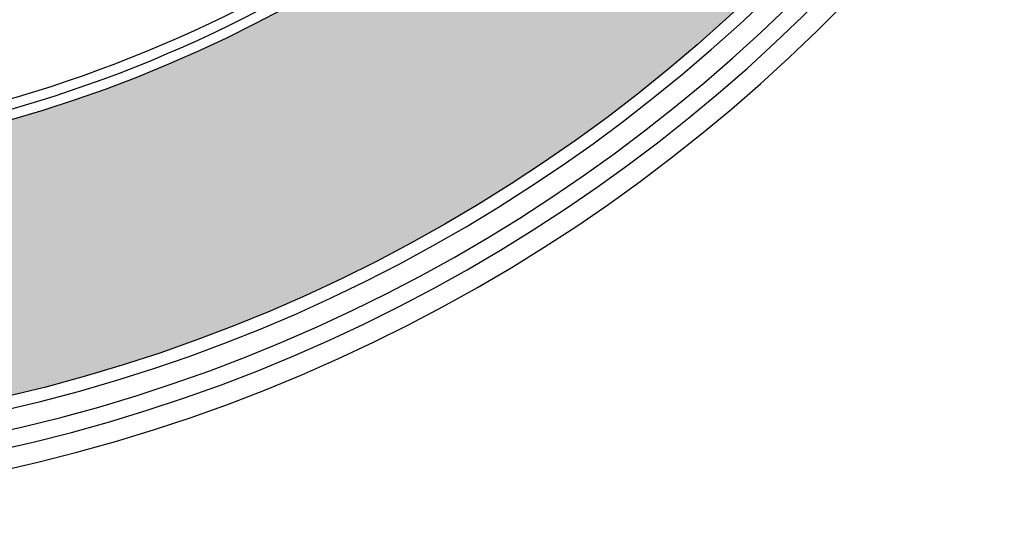
# Model space of a CAD drawing. Units: millimetres. Extents: x 681 to 3281, y -2994 to 1904.
# Drawn here: x 1449 to 1497, y -537 to -512 of the extents above; entities that cross this region are included whole.
import ezdxf

# ---------------------------------------------------------------- set-up
doc = ezdxf.new("R2010")
doc.units = ezdxf.units.MM
doc.layers.get('0').update_dxf_attribs({"lineweight": 15})
doc.layers.add('PDF_Solid Fills', color=7, linetype='Continuous')

msp = doc.modelspace()

# ---------------------------------------------------------------- hatches: boundary and pattern name
at = {"layer": 'PDF_Solid Fills', "true_color": 0x6b6c6d}
h = msp.add_hatch(color=251, dxfattribs=at)
edge = h.paths.add_edge_path(flags=0)
edge.add_arc((1431.105, -453.456), 78.5, 0, 360)
edge = h.paths.add_edge_path(flags=0)
edge.add_arc((1431.105, -453.456), 65.5, 0, 360)

# ---------------------------------------------------------------- linework, layer by layer
at = {"color": 7, "linetype": 'Continuous', "lineweight": 25}
for p, q in [((1471.677, -520.659), (1471.676, -520.658)), ((1469.018, -522.193), (1469.018, -522.194)), ((1452.901, -528.87), (1452.901, -528.869)), ((1449.935, -529.664), (1449.935, -529.664))]:
    msp.add_line(p, q, dxfattribs=at)
for radius in [137, 136.924, 131.927, 116.963, 115.5, 115.184, 114.185, 78.5, 65.5]:
    msp.add_circle((1431.105, -453.456), radius, dxfattribs=at)
for radius, start, end in [(81.966, 187.6883, 172.3117), (80.966, 187.6883, 172.3117), (80.126, 187.16972, 172.83028), (79.126, 185.89474, 174.10526), (65.015, 222.24547, 317.75453), (64.517, 222.24547, 317.75453)]:
    msp.add_arc((1431.105, -453.456), radius, start, end, dxfattribs=at)

doc.saveas('drawing.dxf')
